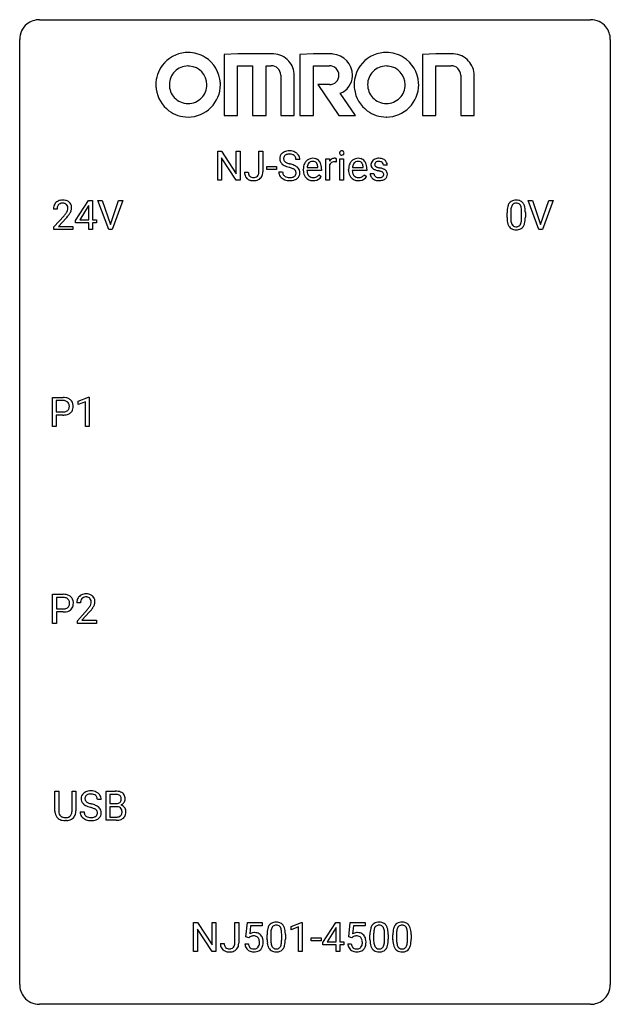
# Model space of a CAD drawing. Extents: x 2.8 to 26.6, y -2.8 to 36.9.
import ezdxf

# ---------------------------------------------------------------- set-up
doc = ezdxf.new("R2010")
doc.units = 0
doc.layers.add('DEFAULT_255_1_234', color=255, linetype='CONTINUOUS')
doc.layers.add('DEFAULT_255_2_778', color=255, linetype='CONTINUOUS')

msp = doc.modelspace()

# ---------------------------------------------------------------- linework, layer by layer
at = {"layer": 'DEFAULT_255_1_234'}
for p, q in [((10.763, 30.437), (10.763, 31.607)), ((10.763, 31.607), (10.918, 31.607)), ((10.918, 31.607), (11.508, 30.701)), ((11.508, 30.701), (11.508, 31.607)), ((11.508, 31.607), (11.662, 31.607)), ((11.662, 31.607), (11.662, 30.437)), ((12.426, 30.776), (12.426, 31.607)), ((12.426, 31.607), (12.581, 31.607)), ((12.581, 31.607), (12.581, 30.779)), ((11.507, 30.437), (10.918, 31.338)), ((10.918, 31.338), (10.918, 30.437)), ((12.737, 30.873), (12.737, 30.995)), ((12.737, 30.995), (13.129, 30.995)), ((13.129, 30.995), (13.129, 30.873)), ((14.073, 31.268), (13.918, 31.268)), ((14.801, 30.951), (14.801, 30.962)), ((15.121, 30.437), (15.121, 31.306)), ((15.121, 31.306), (15.266, 31.306)), ((15.266, 31.306), (15.268, 31.206)), ((15.27, 31.054), (15.27, 30.437)), ((15.541, 31.311), (15.541, 31.173)), ((15.691, 30.437), (15.691, 31.306)), ((15.691, 31.306), (15.839, 31.306)), ((15.839, 31.306), (15.839, 30.437)), ((16.628, 30.951), (16.628, 30.962)), ((17.595, 31.051), (17.445, 31.051)), ((11.843, 30.76), (11.997, 30.76)), ((13.129, 30.873), (12.737, 30.873)), ((13.226, 30.776), (13.381, 30.776)), ((14.212, 30.848), (14.212, 30.875)), ((14.949, 30.829), (14.36, 30.829)), ((14.365, 30.951), (14.801, 30.951)), ((14.847, 30.66), (14.938, 30.589)), ((14.949, 30.891), (14.949, 30.829)), ((16.039, 30.848), (16.039, 30.875)), ((16.776, 30.829), (16.188, 30.829)), ((16.192, 30.951), (16.628, 30.951)), ((16.674, 30.66), (16.765, 30.589)), ((16.776, 30.891), (16.776, 30.829)), ((16.912, 30.705), (17.061, 30.705)), ((10.918, 30.437), (10.763, 30.437)), ((11.662, 30.437), (11.507, 30.437)), ((15.27, 30.437), (15.121, 30.437)), ((15.839, 30.437), (15.691, 30.437)), ((5.03, 28.812), (5.554, 29.622)), ((5.545, 29.387), (5.199, 28.846)), ((5.563, 29.419), (5.545, 29.387)), ((5.554, 29.622), (5.712, 29.622)), ((5.563, 28.846), (5.563, 29.419)), ((5.712, 29.622), (5.712, 28.846)), ((6.367, 28.453), (5.934, 29.622)), ((5.934, 29.622), (6.102, 29.622)), ((6.102, 29.622), (6.434, 28.658)), ((6.434, 28.658), (6.768, 29.622)), ((6.937, 29.622), (6.503, 28.453)), ((6.768, 29.622), (6.937, 29.622)), ((23.714, 28.453), (23.281, 29.622)), ((23.281, 29.622), (23.449, 29.622)), ((23.449, 29.622), (23.782, 28.658)), ((23.782, 28.658), (24.116, 29.622)), ((24.285, 29.622), (23.851, 28.453)), ((24.116, 29.622), (24.285, 29.622)), ((4.287, 29.278), (4.139, 29.278)), ((4.161, 28.56), (4.566, 29.009)), ((22.428, 28.932), (22.428, 29.13)), ((22.576, 29.166), (22.576, 28.928)), ((23.017, 28.912), (23.017, 29.155)), ((23.166, 29.144), (23.166, 28.952)), ((4.654, 28.914), (4.34, 28.574)), ((5.03, 28.724), (5.03, 28.812)), ((5.563, 28.724), (5.03, 28.724)), ((5.199, 28.846), (5.563, 28.846)), ((5.563, 28.453), (5.563, 28.724)), ((5.712, 28.846), (5.874, 28.846)), ((5.874, 28.724), (5.712, 28.724)), ((5.712, 28.724), (5.712, 28.453)), ((5.874, 28.846), (5.874, 28.724)), ((4.161, 28.453), (4.161, 28.56)), ((4.927, 28.453), (4.161, 28.453)), ((4.34, 28.574), (4.927, 28.574)), ((4.927, 28.574), (4.927, 28.453)), ((5.712, 28.453), (5.563, 28.453)), ((6.503, 28.453), (6.367, 28.453)), ((23.851, 28.453), (23.714, 28.453)), ((4.095, 20.515), (4.095, 21.685)), ((4.095, 21.685), (4.526, 21.685)), ((4.249, 21.558), (4.249, 21.099)), ((4.535, 21.558), (4.249, 21.558)), ((5.134, 21.531), (5.559, 21.69)), ((5.134, 21.396), (5.134, 21.531)), ((5.433, 21.506), (5.134, 21.396)), ((5.433, 20.515), (5.433, 21.506)), ((5.559, 21.69), (5.583, 21.69)), ((5.583, 21.69), (5.583, 20.515)), ((4.249, 21.099), (4.526, 21.099)), ((4.525, 20.973), (4.249, 20.973)), ((4.249, 20.973), (4.249, 20.515)), ((4.249, 20.515), (4.095, 20.515)), ((5.583, 20.515), (5.433, 20.515)), ((4.104, 12.578), (4.104, 13.747)), ((4.104, 13.747), (4.535, 13.747)), ((4.258, 13.62), (4.258, 13.162)), ((4.544, 13.62), (4.258, 13.62)), ((4.258, 13.162), (4.535, 13.162)), ((5.229, 13.403), (5.08, 13.403)), ((5.103, 12.685), (5.508, 13.134)), ((4.534, 13.036), (4.258, 13.036)), ((4.258, 13.036), (4.258, 12.578)), ((5.595, 13.039), (5.282, 12.699)), ((4.258, 12.578), (4.104, 12.578)), ((5.103, 12.578), (5.103, 12.685)), ((5.869, 12.578), (5.103, 12.578)), ((5.282, 12.699), (5.869, 12.699)), ((5.869, 12.699), (5.869, 12.578)), ((4.199, 5.013), (4.199, 5.81)), ((4.199, 5.81), (4.352, 5.81)), ((4.352, 5.81), (4.352, 5.018)), ((4.891, 5.81), (5.046, 5.81)), ((4.891, 5.017), (4.891, 5.81)), ((5.046, 5.81), (5.046, 5.015)), ((6.265, 4.64), (6.265, 5.81)), ((6.265, 5.81), (6.648, 5.81)), ((6.419, 5.683), (6.419, 5.311)), ((6.648, 5.683), (6.419, 5.683)), ((6.065, 5.472), (5.91, 5.472)), ((6.419, 5.311), (6.652, 5.311)), ((6.676, 5.187), (6.419, 5.187)), ((6.419, 5.187), (6.419, 4.766)), ((6.677, 5.187), (6.676, 5.187)), ((5.218, 4.979), (5.373, 4.979)), ((6.419, 4.766), (6.674, 4.766)), ((4.662, 4.626), (4.621, 4.624)), ((6.671, 4.64), (6.265, 4.64)), ((9.792, -0.651), (9.792, 0.518)), ((9.792, 0.518), (9.947, 0.518)), ((9.947, 0.518), (10.537, -0.387)), ((10.537, -0.387), (10.537, 0.518)), ((10.537, 0.518), (10.69, 0.518)), ((10.69, 0.518), (10.69, -0.651)), ((11.454, -0.312), (11.454, 0.518)), ((11.454, 0.518), (11.609, 0.518)), ((11.609, 0.518), (11.609, -0.31)), ((11.901, -0.065), (11.961, 0.518)), ((11.961, 0.518), (12.56, 0.518)), ((12.56, 0.518), (12.56, 0.381)), ((13.72, 0.364), (14.146, 0.524)), ((14.146, 0.524), (14.169, 0.524)), ((14.169, 0.524), (14.169, -0.651)), ((15.003, -0.292), (15.527, 0.518)), ((15.527, 0.518), (15.685, 0.518)), ((15.685, 0.518), (15.685, -0.259)), ((16.05, -0.065), (16.109, 0.518)), ((16.109, 0.518), (16.708, 0.518)), ((16.708, 0.518), (16.708, 0.381)), ((10.535, -0.651), (9.947, 0.25)), ((9.947, 0.25), (9.947, -0.651)), ((12.087, 0.381), (12.052, 0.062)), ((12.56, 0.381), (12.087, 0.381)), ((12.752, -0.173), (12.752, 0.026)), ((12.901, 0.062), (12.901, -0.176)), ((13.342, -0.193), (13.342, 0.051)), ((13.49, 0.04), (13.49, -0.153)), ((13.72, 0.229), (13.72, 0.364)), ((14.019, 0.339), (13.72, 0.229)), ((14.019, -0.651), (14.019, 0.339)), ((15.518, 0.283), (15.172, -0.259)), ((15.536, 0.315), (15.518, 0.283)), ((15.536, -0.259), (15.536, 0.315)), ((16.235, 0.381), (16.2, 0.062)), ((16.708, 0.381), (16.235, 0.381)), ((16.9, -0.173), (16.9, 0.026)), ((17.049, 0.062), (17.049, -0.176)), ((17.49, -0.193), (17.49, 0.051)), ((17.639, 0.04), (17.639, -0.153)), ((17.824, -0.173), (17.824, 0.026)), ((17.973, 0.062), (17.973, -0.176)), ((18.414, -0.193), (18.414, 0.051)), ((18.562, 0.04), (18.562, -0.153)), ((10.871, -0.328), (11.025, -0.328)), ((11.86, -0.344), (12, -0.344)), ((12.02, -0.096), (11.901, -0.065)), ((12.06, -0.063), (12.02, -0.096)), ((14.537, -0.215), (14.537, -0.094)), ((14.537, -0.094), (14.929, -0.094)), ((14.929, -0.215), (14.537, -0.215)), ((14.929, -0.094), (14.929, -0.215)), ((15.003, -0.38), (15.003, -0.292)), ((15.536, -0.38), (15.003, -0.38)), ((15.172, -0.259), (15.536, -0.259)), ((15.536, -0.651), (15.536, -0.38)), ((15.685, -0.259), (15.847, -0.259)), ((15.847, -0.38), (15.685, -0.38)), ((15.685, -0.38), (15.685, -0.651)), ((15.847, -0.259), (15.847, -0.38)), ((16.008, -0.344), (16.149, -0.344)), ((16.169, -0.096), (16.05, -0.065)), ((16.208, -0.063), (16.169, -0.096)), ((9.947, -0.651), (9.792, -0.651)), ((10.69, -0.651), (10.535, -0.651)), ((14.169, -0.651), (14.019, -0.651)), ((15.685, -0.651), (15.536, -0.651))]:
    msp.add_line(p, q, dxfattribs=at)
for centre, radius, start, end in [((13.542, 31.309), 0.28, 132.4834, 181.0242), ((13.602, 31.253), 0.361, 129.2532, 133.4243), ((13.616, 31.231), 0.388, 101.9878, 128.8743), ((13.582, 31.317), 0.163, 127.7287, 176.7105), ((13.606, 31.287), 0.201, 114.0401, 127.9851), ((13.633, 31.222), 0.271, 99.0695, 113.7659), ((13.656, 31.058), 0.564, 89.5907, 102.3169), ((13.658, 31.078), 0.418, 89.6698, 99.231), ((13.663, 31.09), 0.532, 77.2361, 90.3248), ((13.661, 31.038), 0.457, 86.264, 90.0526), ((13.671, 31.159), 0.336, 73.7888, 86.6653), ((13.704, 31.269), 0.221, 48.5928, 74.1242), ((13.684, 31.187), 0.433, 63.8378, 77.0809), ((13.721, 31.29), 0.195, 14.9781, 48.2004), ((13.712, 31.239), 0.375, 45.9864, 64.1608), ((13.738, 31.269), 0.335, 32.2747, 45.6547), ((13.744, 31.27), 0.329, 359.6507, 32.613), ((15.776, 31.538), 0.0979, 161.4151, 180.5526), ((15.789, 31.537), 0.111, 179.9429, 185.0961), ((15.762, 31.533), 0.0834, 184.1069, 222.4604), ((15.764, 31.541), 0.085, 138.1827, 160.9307), ((15.753, 31.551), 0.0704, 104.6369, 138.004), ((15.749, 31.521), 0.0661, 222.5063, 237.9907), ((15.756, 31.534), 0.0802, 238.5431, 259.1288), ((15.764, 31.514), 0.109, 92.0601, 105.2189), ((15.765, 31.577), 0.125, 258.8431, 270.4154), ((15.766, 31.48), 0.143, 89.9756, 92.5012), ((15.767, 31.502), 0.12, 78.0235, 90.4478), ((15.766, 31.599), 0.147, 269.9695, 272.816), ((15.769, 31.562), 0.11, 272.3547, 285.8953), ((15.776, 31.544), 0.078, 55.0515, 78.3369), ((15.78, 31.526), 0.0718, 285.4397, 316.5324), ((15.781, 31.552), 0.0683, 42.0501, 54.4514), ((15.768, 31.54), 0.0866, 1.7497, 42.1496), ((15.773, 31.532), 0.0808, 316.7107, 341.6517), ((15.759, 31.536), 0.0956, 342.1071, 0.5529), ((15.742, 31.537), 0.112, 359.9853, 2.8365), ((13.543, 31.301), 0.28, 179.5062, 199.8695), ((13.536, 31.303), 0.274, 200.6782, 228.1764), ((13.584, 31.35), 0.342, 227.4065, 229.9881), ((13.663, 31.45), 0.469, 230.4982, 241.8087), ((13.65, 31.306), 0.232, 175.1779, 180.0582), ((13.566, 31.305), 0.147, 179.6142, 228.1246), ((13.816, 31.731), 0.788, 241.6337, 249.0065), ((13.61, 31.346), 0.207, 226.578, 230.88), ((13.657, 31.409), 0.285, 231.4635, 241.9261), ((13.777, 31.629), 0.536, 241.7179, 248.326), ((13.984, 32.163), 1.252, 248.9199, 254.144), ((13.915, 31.972), 0.906, 248.2008, 252.4528), ((14.035, 32.344), 1.297, 252.3391, 254.3469), ((13.197, 29.417), 1.604, 71.7183, 73.9259), ((13.281, 29.647), 1.504, 71.0197, 74.4087), ((13.451, 30.136), 0.986, 66.1847, 71.0864), ((13.606, 30.486), 0.603, 59.3536, 66.2692), ((13.65, 31.271), 0.268, 359.4693, 14.9832), ((13.695, 30.637), 0.428, 49.1021, 59.3294), ((13.777, 30.73), 0.304, 32.792, 49.2506), ((14.791, 30.878), 0.579, 167.4007, 180.3177), ((14.686, 30.9), 0.472, 154.1836, 167.2508), ((14.623, 30.934), 0.4, 134.315, 154.5315), ((14.601, 30.953), 0.372, 122.8617, 133.9708), ((14.862, 30.891), 0.501, 169.8376, 173.0566), ((14.746, 30.914), 0.382, 158.5846, 170.1721), ((14.632, 30.96), 0.259, 137.511, 158.8516), ((14.591, 30.975), 0.347, 89.8249, 123.4199), ((14.594, 30.994), 0.208, 118.0551, 137.454), ((14.589, 30.998), 0.202, 89.2019, 117.2852), ((14.596, 30.91), 0.412, 74.7876, 90.5483), ((14.592, 30.946), 0.254, 83.728, 90.0965), ((14.604, 31.02), 0.18, 41.1646, 85.0014), ((14.625, 31.019), 0.3, 39.8178, 74.7634), ((14.584, 31.002), 0.207, 29.017, 41.1488), ((14.53, 30.974), 0.268, 12.6958, 28.6404), ((14.393, 30.942), 0.408, 2.9092, 12.8847), ((14.574, 30.979), 0.365, 16.8991, 39.483), ((14.384, 30.918), 0.564, 4.9636, 17.2026), ((14.143, 30.893), 0.807, 359.8835, 5.2834), ((15.493, 31.069), 0.263, 127.8166, 148.6302), ((15.513, 30.952), 0.264, 155.6587, 157.2539), ((15.444, 30.99), 0.186, 107.1346, 157.6458), ((15.468, 31.095), 0.227, 91.333, 126.7876), ((15.465, 30.916), 0.263, 89.276, 106.6214), ((15.475, 31.023), 0.299, 89.9866, 92.4688), ((15.468, 30.67), 0.508, 86.8039, 90.0431), ((15.476, 31.051), 0.272, 85.359, 90.1623), ((15.474, 30.767), 0.411, 80.6754, 86.8933), ((15.484, 31.151), 0.171, 78.4019, 85.4595), ((15.499, 31.22), 0.1, 67.7858, 78.5728), ((15.51, 31.248), 0.0703, 63.4836, 67.3063), ((16.618, 30.878), 0.579, 167.4007, 180.3177), ((16.513, 30.9), 0.472, 154.1836, 167.2508), ((16.45, 30.934), 0.4, 134.315, 154.5315), ((16.428, 30.953), 0.372, 122.8617, 133.9708), ((16.69, 30.891), 0.501, 169.8376, 173.0566), ((16.573, 30.914), 0.382, 158.5846, 170.1721), ((16.459, 30.96), 0.259, 137.511, 158.8516), ((16.418, 30.975), 0.347, 89.8249, 123.4199), ((16.421, 30.994), 0.208, 118.0551, 137.454), ((16.416, 30.998), 0.202, 89.2019, 117.2852), ((16.423, 30.91), 0.412, 74.7876, 90.5483), ((16.419, 30.946), 0.254, 83.728, 90.0965), ((16.432, 31.02), 0.18, 41.1646, 85.0014), ((16.452, 31.019), 0.3, 39.8178, 74.7634), ((16.411, 31.002), 0.207, 29.017, 41.1488), ((16.357, 30.974), 0.268, 12.6958, 28.6404), ((16.22, 30.942), 0.408, 2.9092, 12.8847), ((16.401, 30.979), 0.365, 16.8991, 39.483), ((16.212, 30.918), 0.564, 4.9636, 17.2026), ((15.97, 30.893), 0.807, 359.8835, 5.2834), ((17.162, 31.069), 0.22, 132.0054, 180.3943), ((17.178, 31.067), 0.236, 179.8809, 187.434), ((17.125, 31.059), 0.182, 186.913, 213.9619), ((17.127, 31.062), 0.186, 214.3062, 220.5065), ((17.228, 31.009), 0.31, 129.232, 133.5302), ((17.233, 30.999), 0.32, 100.441, 128.9081), ((17.203, 31.075), 0.113, 151.3635, 180.0701), ((17.234, 31.072), 0.144, 179.217, 179.9954), ((17.198, 31.071), 0.107, 179.304, 198.4225), ((17.179, 31.066), 0.0877, 199.2896, 238.6035), ((17.208, 31.07), 0.119, 126.9083, 150.3166), ((17.239, 31.161), 0.2, 237.9846, 246.8745), ((17.225, 31.049), 0.145, 113.7226, 127.4763), ((17.325, 31.357), 0.414, 246.6235, 251.8169), ((17.244, 31.003), 0.196, 98.9683, 113.457), ((17.261, 30.871), 0.452, 89.6985, 100.9027), ((17.428, 31.667), 0.74, 251.7134, 255.0778), ((17.261, 30.899), 0.301, 89.6766, 99.1265), ((17.266, 30.855), 0.468, 77.6965, 90.4077), ((17.264, 30.952), 0.248, 81.4465, 90.171), ((17.276, 31.017), 0.183, 49.7981, 82.1218), ((17.3, 30.997), 0.321, 50.7277, 78.0399), ((17.275, 31.016), 0.183, 43.8048, 49.6272), ((17.316, 31.051), 0.13, 359.805, 45.1545), ((17.344, 31.049), 0.253, 25.7545, 51.0957), ((17.344, 31.054), 0.251, 359.2469, 24.7394), ((12.278, 30.757), 0.435, 179.6087, 191.9935), ((12.137, 30.724), 0.291, 191.3396, 227.2281), ((12.291, 30.758), 0.294, 179.5654, 192.0704), ((12.194, 30.736), 0.195, 191.7656, 215.6462), ((12.176, 30.725), 0.174, 216.1938, 224.3931), ((12.177, 30.728), 0.176, 224.8614, 254.3627), ((12.228, 30.742), 0.193, 286.4416, 315.8044), ((12.222, 30.746), 0.2, 316.0213, 345.4794), ((12.125, 30.773), 0.3, 345.073, 358.3251), ((12.038, 30.779), 0.388, 357.8768, 359.584), ((12.268, 30.74), 0.308, 313.3793, 346.6225), ((12.132, 30.775), 0.449, 346.3129, 0.4899), ((13.534, 30.772), 0.309, 179.2419, 215.2648), ((13.562, 30.792), 0.342, 215.3403, 233.0843), ((13.611, 30.773), 0.23, 179.3355, 199.1046), ((13.578, 30.765), 0.196, 199.8829, 232.7063), ((13.625, 30.824), 0.272, 232.3738, 255.5137), ((13.659, 30.949), 0.401, 255.2446, 267.5321), ((13.377, 29.955), 1.037, 68.0063, 71.8053), ((13.696, 30.854), 0.305, 278.0231, 290.6255), ((13.549, 30.378), 0.58, 62.2515, 68.1221), ((13.731, 30.762), 0.206, 290.662, 307.0371), ((13.688, 30.639), 0.285, 52.7386, 62.4979), ((13.761, 30.725), 0.159, 306.3944, 355.3031), ((13.77, 30.747), 0.149, 16.4723, 52.6262), ((13.724, 30.735), 0.196, 359.4179, 16.1972), ((13.71, 30.733), 0.21, 354.366, 0.0699), ((13.8, 30.729), 0.276, 307.5917, 336.4316), ((13.809, 30.753), 0.264, 31.1181, 32.4005), ((13.8, 30.749), 0.274, 8.1117, 30.7959), ((13.782, 30.731), 0.293, 337.4731, 0.7537), ((13.719, 30.735), 0.356, 359.8389, 8.4707), ((14.779, 30.844), 0.567, 179.6531, 191.4989), ((14.606, 30.805), 0.39, 190.9375, 223.3654), ((14.746, 30.836), 0.386, 180.9846, 194.9401), ((14.641, 30.807), 0.277, 194.8031, 222.0413), ((14.611, 30.777), 0.234, 221.5417, 268.8614), ((14.638, 30.773), 0.229, 280.2255, 298.6339), ((14.639, 30.776), 0.352, 276.9728, 328.0035), ((14.649, 30.748), 0.202, 299.043, 300.4643), ((14.581, 30.862), 0.334, 300.6577, 322.0379), ((14.546, 30.892), 0.38, 321.675, 322.3047), ((16.606, 30.844), 0.567, 179.6531, 191.4989), ((16.434, 30.805), 0.39, 190.9375, 223.3654), ((16.574, 30.836), 0.386, 180.9846, 194.9401), ((16.469, 30.807), 0.277, 194.8031, 222.0413), ((16.438, 30.777), 0.234, 221.5417, 268.8614), ((16.465, 30.773), 0.229, 280.2255, 298.6339), ((16.467, 30.776), 0.352, 276.9728, 328.0035), ((16.477, 30.748), 0.202, 299.043, 300.4643), ((16.409, 30.862), 0.334, 300.6577, 322.0379), ((16.373, 30.892), 0.38, 321.675, 322.3047), ((17.161, 30.705), 0.249, 179.9706, 215.1573), ((17.19, 30.72), 0.282, 214.4012, 228.676), ((17.161, 31.093), 0.232, 220.8667, 234.5494), ((17.224, 31.179), 0.338, 234.4047, 243.2862), ((17.231, 30.712), 0.17, 182.4299, 203.033), ((17.287, 31.304), 0.479, 243.3097, 249.9709), ((17.213, 30.706), 0.151, 203.7988, 232.5485), ((17.24, 30.741), 0.196, 232.3783, 256.3935), ((17.387, 31.577), 0.769, 249.9011, 254.7553), ((17.491, 31.953), 1.159, 254.6902, 258.0466), ((17.548, 32.113), 1.203, 255.0367, 257.4706), ((17.046, 29.855), 0.985, 75.681, 78.0062), ((17.037, 29.812), 1.155, 73.6838, 77.5017), ((17.13, 30.179), 0.651, 71.3164, 75.8006), ((17.288, 30.77), 0.226, 278.6729, 292.8233), ((17.22, 30.443), 0.371, 64.8282, 71.42), ((17.146, 30.182), 0.769, 68.7044, 73.725), ((17.308, 30.72), 0.172, 293.1452, 303.6656), ((17.297, 30.605), 0.192, 54.3827, 65.0623), ((17.334, 30.682), 0.126, 303.1248, 321.7428), ((17.347, 30.675), 0.106, 19.3541, 54.6485), ((17.236, 30.415), 0.519, 63.5906, 68.6627), ((17.353, 30.666), 0.101, 322.4749, 1.1291), ((17.327, 30.669), 0.128, 359.3335, 18.5871), ((17.313, 30.568), 0.347, 54.7106, 63.7014), ((17.376, 30.656), 0.24, 41.0622, 54.8487), ((17.376, 30.676), 0.228, 307.7358, 334.7849), ((17.41, 30.687), 0.194, 34.4951, 40.7106), ((17.414, 30.692), 0.187, 9.3763, 34.0834), ((17.369, 30.675), 0.234, 335.8655, 0.8022), ((17.349, 30.679), 0.254, 359.7695, 9.7663), ((12.141, 30.73), 0.298, 227.496, 239.1188), ((12.17, 30.784), 0.36, 239.6256, 259.2387), ((12.207, 30.969), 0.548, 258.999, 270.3956), ((12.204, 30.817), 0.27, 253.9472, 267.395), ((12.211, 30.91), 0.363, 266.9456, 270.0338), ((12.213, 30.794), 0.246, 269.4595, 286.1823), ((12.214, 30.914), 0.493, 269.6424, 281.6796), ((12.248, 30.765), 0.34, 281.1588, 312.9131), ((13.617, 30.867), 0.436, 233.167, 246.4951), ((13.659, 30.955), 0.533, 246.1383, 248.0543), ((13.664, 30.974), 0.553, 248.2708, 270.4056), ((13.668, 31.072), 0.525, 267.1558, 270.0287), ((13.671, 31.027), 0.48, 269.7, 278.166), ((13.669, 31.177), 0.756, 269.9708, 272.8178), ((13.681, 30.997), 0.576, 272.4383, 284.6465), ((13.731, 30.815), 0.387, 284.3734, 307.1424), ((13.754, 30.78), 0.345, 307.6552, 308.453), ((14.585, 30.785), 0.361, 223.3001, 251.8562), ((14.606, 30.859), 0.438, 252.3266, 270.581), ((14.618, 30.845), 0.302, 267.7324, 270.0097), ((14.612, 30.924), 0.502, 269.8361, 278.0582), ((14.62, 30.865), 0.322, 269.6925, 280.4118), ((16.413, 30.785), 0.361, 223.3001, 251.8562), ((16.433, 30.859), 0.438, 252.3266, 270.581), ((16.445, 30.845), 0.302, 267.7324, 270.0097), ((16.439, 30.924), 0.502, 269.8361, 278.0582), ((16.447, 30.865), 0.322, 269.6925, 280.4118), ((17.216, 30.753), 0.324, 228.9685, 245.7045), ((17.244, 30.811), 0.388, 245.4963, 259.0227), ((17.265, 30.923), 0.502, 259.0724, 270.2898), ((17.263, 30.83), 0.288, 256.1045, 268.4627), ((17.268, 30.91), 0.368, 268.0716, 270.0138), ((17.27, 30.883), 0.34, 269.7031, 278.8342), ((17.268, 31.031), 0.61, 269.9919, 271.4772), ((17.274, 30.907), 0.485, 271.1026, 283.2201), ((17.311, 30.76), 0.334, 282.9363, 306.5646), ((17.336, 30.721), 0.288, 307.0242, 308.5578), ((4.546, 29.282), 0.407, 163.2879, 180.5582), ((4.465, 29.304), 0.324, 133.4541, 162.947), ((4.483, 29.285), 0.35, 100.7869, 133.4384), ((4.498, 29.31), 0.208, 136.1757, 166.3675), ((4.486, 29.319), 0.192, 129.7279, 135.7542), ((4.494, 29.307), 0.207, 102.1739, 129.2062), ((4.518, 29.13), 0.508, 89.6605, 101.3704), ((4.519, 29.204), 0.313, 89.5461, 102.5419), ((4.525, 29.136), 0.502, 78.2171, 90.413), ((4.522, 29.257), 0.259, 82.1602, 90.1506), ((4.535, 29.331), 0.184, 43.4415, 83.1661), ((4.56, 29.298), 0.336, 55.9268, 78.4889), ((4.527, 29.323), 0.195, 16.1715, 43.5284), ((4.477, 29.31), 0.248, 359.4866, 15.934), ((4.58, 29.332), 0.297, 47.9292, 55.4054), ((4.59, 29.343), 0.283, 4.3348, 48.0561), ((23.171, 29.186), 0.74, 164.3059, 173.9002), ((22.879, 29.27), 0.437, 148.7922, 164.5684), ((22.784, 29.323), 0.328, 144.5884, 148.1176), ((22.75, 29.347), 0.286, 101.6441, 144.5142), ((22.882, 29.282), 0.292, 149.4209, 163.6286), ((22.775, 29.346), 0.168, 105.7981, 149.7388), ((22.792, 29.178), 0.46, 89.5284, 102.582), ((22.794, 29.279), 0.237, 89.3807, 105.6763), ((22.8, 29.174), 0.464, 77.0438, 90.5081), ((22.797, 29.253), 0.263, 81.106, 90.2185), ((22.815, 29.341), 0.173, 30.7408, 82.4657), ((22.841, 29.338), 0.295, 48.2779, 77.4995), ((22.763, 29.307), 0.236, 24.2871, 31.3936), ((22.645, 29.257), 0.363, 12.0806, 23.8174), ((22.848, 29.351), 0.281, 36.3142, 47.6306), ((22.761, 29.293), 0.386, 18.2932, 35.6769), ((22.507, 29.205), 0.654, 8.0247, 18.5605), ((4.599, 29.283), 0.312, 165.9093, 178.8684), ((4.686, 29.278), 0.398, 178.4382, 180.0084), ((3.217, 30.202), 1.801, 318.5132, 320.7828), ((3.746, 29.772), 1.119, 320.7373, 323.9737), ((4.138, 29.488), 0.635, 323.8962, 328.6421), ((4.342, 29.362), 0.395, 328.8299, 331.7899), ((4.442, 29.31), 0.282, 331.4255, 352.9365), ((3.853, 29.691), 1.115, 319.6473, 327.0958), ((4.456, 29.307), 0.269, 353.2249, 0.0169), ((4.252, 29.436), 0.641, 326.9135, 338.3505), ((4.523, 29.331), 0.35, 337.8914, 358.9968), ((4.48, 29.326), 0.393, 359.9252, 5.5968), ((23.622, 29.135), 1.195, 173.7676, 180.2316), ((23.724, 29.156), 1.148, 177.8632, 179.5044), ((23.421, 29.171), 0.844, 172.0259, 178.0703), ((23.091, 29.218), 0.511, 163.3763, 172.1411), ((22.37, 29.196), 0.646, 4.8362, 12.2905), ((21.949, 29.158), 1.068, 359.809, 4.9408), ((22.09, 29.144), 1.075, 1.1274, 8.1718), ((21.767, 29.131), 1.399, 0.5424, 1.3863), ((3.47, 30.008), 1.611, 317.2587, 319.9046), ((23.78, 28.949), 1.353, 180.7449, 181.151), ((23.5, 28.939), 1.072, 180.8976, 188.0056), ((23.104, 28.882), 0.673, 187.8816, 198.2347), ((22.856, 28.798), 0.41, 197.9694, 215.2624), ((23.617, 28.925), 1.04, 179.7996, 185.246), ((23.212, 28.886), 0.634, 185.1412, 193.008), ((22.948, 28.824), 0.363, 192.7898, 205.2508), ((22.843, 28.777), 0.248, 205.8005, 211.2538), ((22.791, 28.742), 0.185, 210.379, 238.4008), ((22.789, 28.747), 0.188, 239.6521, 265.9794), ((22.814, 28.731), 0.171, 287.7958, 329.0809), ((22.718, 28.791), 0.284, 328.6635, 343.3325), ((22.501, 28.859), 0.512, 343.0499, 351.9393), ((22.154, 28.91), 0.862, 351.8069, 357.7959), ((21.831, 28.927), 1.186, 357.5872, 359.2678), ((22.803, 28.755), 0.334, 324.9352, 328.616), ((22.704, 28.81), 0.447, 329.2804, 344.7473), ((22.405, 28.895), 0.758, 344.4935, 353.9765), ((21.941, 28.947), 1.225, 353.8442, 0.2288), ((22.754, 28.729), 0.287, 215.8618, 257.2789), ((22.794, 28.884), 0.447, 256.6229, 270.5104), ((22.798, 28.814), 0.256, 265.1315, 270.0603), ((22.8, 28.782), 0.224, 269.3315, 287.2178), ((22.801, 28.896), 0.459, 269.5977, 281.6734), ((22.841, 28.729), 0.288, 280.5801, 324.9173), ((4.531, 21.079), 0.606, 78.8378, 90.3984), ((4.526, 21.134), 0.424, 87.8575, 88.8), ((4.532, 21.222), 0.336, 75.2762, 88.2915), ((4.562, 21.328), 0.226, 46.8629, 75.6677), ((4.572, 21.281), 0.4, 58.9633, 79.0811), ((4.576, 21.345), 0.203, 15.7442, 46.6203), ((4.602, 21.337), 0.336, 48.0198, 58.4472), ((4.611, 21.346), 0.324, 3.3375, 48.1767), ((4.529, 21.522), 0.423, 269.6593, 279.4154), ((4.555, 21.373), 0.271, 279.205, 294.9901), ((4.584, 21.308), 0.2, 295.2888, 311.2911), ((4.606, 21.33), 0.347, 286.6925, 310.2288), ((4.591, 21.298), 0.188, 311.7855, 347.2861), ((4.514, 21.328), 0.268, 359.4672, 15.5934), ((4.492, 21.323), 0.289, 346.6893, 0.1059), ((4.417, 21.326), 0.365, 359.6351, 0.0053), ((4.636, 21.288), 0.295, 310.8832, 346.5426), ((4.501, 21.324), 0.435, 346.1878, 0.506), ((4.488, 21.328), 0.448, 359.9478, 4.6829), ((4.526, 21.73), 0.757, 269.897, 275.0189), ((4.549, 21.509), 0.535, 274.685, 287.0245), ((4.539, 13.141), 0.606, 78.8378, 90.3984), ((4.535, 13.197), 0.424, 87.8575, 88.8), ((4.541, 13.285), 0.336, 75.2762, 88.2915), ((4.57, 13.391), 0.226, 46.8629, 75.6677), ((4.581, 13.343), 0.4, 58.9633, 79.0811), ((4.585, 13.408), 0.203, 15.7442, 46.6203), ((4.611, 13.399), 0.336, 48.0198, 58.4472), ((4.62, 13.408), 0.324, 3.3375, 48.1767), ((5.487, 13.407), 0.407, 163.2879, 180.5582), ((5.407, 13.429), 0.324, 133.4541, 162.947), ((5.425, 13.41), 0.35, 100.7869, 133.4384), ((5.44, 13.435), 0.208, 136.1757, 166.3675), ((5.428, 13.444), 0.192, 129.7279, 135.7542), ((5.436, 13.432), 0.207, 102.1739, 129.2062), ((5.46, 13.255), 0.508, 89.6605, 101.3704), ((5.46, 13.329), 0.313, 89.5461, 102.5419), ((5.466, 13.261), 0.502, 78.2171, 90.413), ((5.463, 13.382), 0.259, 82.1602, 90.1506), ((5.477, 13.456), 0.184, 43.4415, 83.1661), ((5.502, 13.423), 0.336, 55.9268, 78.4889), ((5.469, 13.448), 0.195, 16.1715, 43.5284), ((5.418, 13.435), 0.248, 359.4866, 15.934), ((5.522, 13.457), 0.297, 47.9292, 55.4054), ((5.532, 13.468), 0.283, 4.3348, 48.0561), ((4.538, 13.584), 0.423, 269.6593, 279.4154), ((4.563, 13.435), 0.271, 279.205, 294.9901), ((4.592, 13.371), 0.2, 295.2888, 311.2911), ((4.614, 13.392), 0.347, 286.6925, 310.2288), ((4.6, 13.36), 0.188, 311.7855, 347.2861), ((4.523, 13.391), 0.268, 359.4672, 15.5934), ((4.501, 13.385), 0.289, 346.6893, 0.1059), ((4.426, 13.388), 0.365, 359.6351, 0.0053), ((4.645, 13.351), 0.295, 310.8832, 346.5426), ((4.509, 13.386), 0.435, 346.1878, 0.506), ((4.497, 13.39), 0.448, 359.9478, 4.6829), ((5.541, 13.408), 0.312, 165.9093, 178.8684), ((5.627, 13.403), 0.398, 178.4382, 180.0084), ((4.159, 14.327), 1.801, 318.5132, 320.7828), ((4.687, 13.897), 1.119, 320.7373, 323.9737), ((5.079, 13.613), 0.635, 323.8962, 328.6421), ((5.284, 13.487), 0.395, 328.8299, 331.7899), ((5.384, 13.435), 0.282, 331.4255, 352.9365), ((4.795, 13.816), 1.115, 319.6473, 327.0958), ((5.397, 13.432), 0.269, 353.2249, 0.0169), ((5.194, 13.561), 0.641, 326.9135, 338.3505), ((5.465, 13.456), 0.35, 337.8914, 358.9968), ((5.422, 13.451), 0.393, 359.9252, 5.5968), ((4.535, 13.792), 0.757, 269.897, 275.0189), ((4.557, 13.571), 0.535, 274.685, 287.0245), ((4.412, 14.133), 1.611, 317.2587, 319.9046), ((5.534, 5.512), 0.28, 132.4834, 181.0242), ((5.594, 5.456), 0.361, 129.2532, 133.4243), ((5.608, 5.434), 0.388, 101.9878, 128.8743), ((5.574, 5.52), 0.163, 127.7287, 176.7105), ((5.598, 5.49), 0.201, 114.0401, 127.9851), ((5.626, 5.426), 0.271, 99.0695, 113.7659), ((5.648, 5.262), 0.564, 89.5907, 102.3169), ((5.65, 5.281), 0.418, 89.6698, 99.231), ((5.655, 5.294), 0.532, 77.2361, 90.3248), ((5.653, 5.242), 0.457, 86.264, 90.0526), ((5.663, 5.362), 0.336, 73.7888, 86.6653), ((5.696, 5.472), 0.221, 48.5928, 74.1242), ((5.676, 5.39), 0.433, 63.8378, 77.0809), ((5.713, 5.493), 0.195, 14.9781, 48.2004), ((5.704, 5.442), 0.375, 45.9864, 64.1608), ((5.73, 5.472), 0.335, 32.2747, 45.6547), ((5.737, 5.474), 0.329, 359.6507, 32.613), ((6.651, 5.073), 0.737, 82.1257, 90.2933), ((6.648, 5.329), 0.354, 89.8708, 90.0431), ((6.65, 5.206), 0.477, 82.6985, 90.1729), ((6.674, 5.387), 0.294, 71.6863, 82.8456), ((6.69, 5.345), 0.462, 69.9044, 82.2857), ((6.712, 5.498), 0.177, 52.8286, 71.985), ((6.739, 5.537), 0.13, 31.8853, 52.1413), ((6.747, 5.499), 0.298, 51.1839, 70.0182), ((6.71, 5.521), 0.162, 10.9182, 31.323), ((6.773, 5.536), 0.253, 12.1017, 50.4215), ((6.634, 5.501), 0.396, 359.5251, 12.8212), ((5.535, 5.505), 0.28, 179.5062, 199.8695), ((5.528, 5.506), 0.274, 200.6782, 228.1764), ((5.577, 5.554), 0.342, 227.4065, 229.9881), ((5.655, 5.654), 0.469, 230.4982, 241.8087), ((5.642, 5.51), 0.232, 175.1779, 180.0582), ((5.558, 5.508), 0.147, 179.6142, 228.1246), ((5.808, 5.934), 0.788, 241.6337, 249.0065), ((5.602, 5.549), 0.207, 226.578, 230.88), ((5.649, 5.612), 0.285, 231.4635, 241.9261), ((5.769, 5.832), 0.536, 241.7179, 248.326), ((5.976, 6.366), 1.252, 248.9199, 254.144), ((5.907, 6.175), 0.906, 248.2008, 252.4528), ((6.028, 6.548), 1.297, 252.3391, 254.3469), ((5.19, 3.62), 1.604, 71.7183, 73.9259), ((5.274, 3.85), 1.504, 71.0197, 74.4087), ((5.443, 4.339), 0.986, 66.1847, 71.0864), ((5.599, 4.689), 0.603, 59.3536, 66.2692), ((5.642, 5.474), 0.268, 359.4693, 14.9832), ((5.687, 4.84), 0.428, 49.1021, 59.3294), ((5.769, 4.933), 0.304, 32.792, 49.2506), ((6.655, 5.64), 0.329, 269.6065, 281.4534), ((6.681, 4.826), 0.361, 76.5636, 90.6981), ((6.677, 5.534), 0.221, 281.2041, 302.5148), ((6.733, 5.012), 0.169, 17.6685, 78.9941), ((6.691, 5.51), 0.193, 303.0217, 309.837), ((6.709, 5.489), 0.165, 309.5228, 356.951), ((6.714, 5.587), 0.36, 293.1999, 299.1396), ((6.782, 4.978), 0.287, 54.0012, 74.9168), ((6.615, 5.501), 0.26, 359.5559, 11.2096), ((6.643, 5.499), 0.232, 355.4701, 0.0493), ((6.75, 5.527), 0.29, 298.6825, 323.2757), ((6.793, 4.998), 0.264, 36.3581, 53.5292), ((6.792, 5.495), 0.238, 323.4908, 0.8817), ((4.7, 5.015), 0.5, 180.2666, 190.1525), ((4.548, 4.983), 0.345, 189.2525, 227.5916), ((4.722, 5.015), 0.37, 179.5665, 191.9953), ((4.599, 4.988), 0.244, 191.6974, 215.1404), ((4.576, 4.974), 0.217, 215.695, 224.8514), ((4.581, 4.981), 0.226, 225.2847, 255.0112), ((4.613, 5.093), 0.342, 254.5945, 267.913), ((4.652, 5.007), 0.254, 280.9344, 300.9744), ((4.673, 4.968), 0.209, 301.498, 315.1467), ((4.659, 4.98), 0.228, 315.5953, 345.6679), ((4.547, 5.011), 0.344, 345.2525, 358.6304), ((4.445, 5.017), 0.446, 358.1736, 0.0125), ((4.694, 4.99), 0.349, 315.3346, 342.7641), ((4.611, 5.013), 0.435, 343.0898, 0.2614), ((5.527, 4.975), 0.309, 179.2419, 215.2648), ((5.554, 4.995), 0.342, 215.3403, 233.0843), ((5.603, 4.977), 0.23, 179.3355, 199.1046), ((5.57, 4.968), 0.196, 199.8829, 232.7063), ((5.617, 5.027), 0.272, 232.3738, 255.5137), ((5.651, 5.152), 0.401, 255.2446, 267.5321), ((5.369, 4.159), 1.037, 68.0063, 71.8053), ((5.689, 5.058), 0.305, 278.0231, 290.6255), ((5.541, 4.581), 0.58, 62.2515, 68.1221), ((5.723, 4.965), 0.206, 290.662, 307.0371), ((5.68, 4.842), 0.285, 52.7386, 62.4979), ((5.753, 4.928), 0.159, 306.3944, 355.3031), ((5.762, 4.95), 0.149, 16.4723, 52.6262), ((5.716, 4.938), 0.196, 359.4179, 16.1972), ((5.702, 4.936), 0.21, 354.366, 0.0699), ((5.792, 4.932), 0.276, 307.5917, 336.4316), ((5.801, 4.956), 0.264, 31.1181, 32.4005), ((5.793, 4.952), 0.274, 8.1117, 30.7959), ((5.774, 4.934), 0.293, 337.4731, 0.7537), ((5.712, 4.939), 0.356, 359.8389, 8.4707), ((6.676, 5.103), 0.336, 269.6056, 281.374), ((6.699, 4.993), 0.225, 281.1056, 302.5132), ((6.714, 4.967), 0.194, 303.0369, 311.8811), ((6.721, 4.959), 0.183, 311.9916, 351.7143), ((6.629, 4.981), 0.277, 359.0456, 17.2296), ((6.64, 4.975), 0.267, 350.734, 0.2222), ((6.769, 4.947), 0.288, 311.1786, 344.6887), ((6.781, 4.989), 0.28, 4.819, 36.309), ((6.67, 4.974), 0.391, 344.7479, 0.5373), ((6.703, 4.978), 0.358, 359.937, 5.5204), ((4.561, 4.999), 0.366, 227.7441, 230.1551), ((4.574, 5.019), 0.39, 230.6088, 257.9964), ((4.617, 5.202), 0.577, 257.6317, 270.4238), ((4.621, 5.201), 0.451, 267.469, 270.0223), ((4.624, 5.142), 0.392, 269.585, 281.1844), ((4.626, 5.167), 0.543, 273.85, 285.1798), ((4.671, 5.013), 0.382, 284.6607, 315.2182), ((5.609, 5.07), 0.436, 233.167, 246.4951), ((5.651, 5.158), 0.533, 246.1383, 248.0543), ((5.657, 5.177), 0.553, 248.2708, 270.4056), ((5.66, 5.275), 0.525, 267.1558, 270.0287), ((5.663, 5.231), 0.48, 269.7, 278.166), ((5.661, 5.381), 0.756, 269.9708, 272.8178), ((5.673, 5.201), 0.576, 272.4383, 284.6465), ((5.723, 5.019), 0.387, 284.3734, 307.1424), ((5.746, 4.983), 0.345, 307.6552, 308.453), ((6.672, 5.337), 0.696, 269.9237, 274.4456), ((6.689, 5.148), 0.507, 274.1042, 286.4072), ((6.74, 4.984), 0.335, 286.0418, 310.8441), ((13.109, 0.219), 0.328, 144.5884, 148.1176), ((13.074, 0.243), 0.286, 101.6441, 144.5142), ((13.1, 0.241), 0.168, 105.7981, 149.7388), ((13.117, 0.074), 0.46, 89.5284, 102.582), ((13.118, 0.175), 0.237, 89.3807, 105.6763), ((13.125, 0.07), 0.464, 77.0438, 90.5081), ((13.122, 0.149), 0.263, 81.106, 90.2185), ((13.14, 0.237), 0.173, 30.7408, 82.4657), ((13.165, 0.234), 0.295, 48.2779, 77.4995), ((13.172, 0.247), 0.281, 36.3142, 47.6306), ((13.085, 0.188), 0.386, 18.2932, 35.6769), ((17.257, 0.219), 0.328, 144.5884, 148.1176), ((17.223, 0.243), 0.286, 101.6441, 144.5142), ((17.248, 0.241), 0.168, 105.7981, 149.7388), ((17.265, 0.074), 0.46, 89.5284, 102.582), ((17.267, 0.175), 0.237, 89.3807, 105.6763), ((17.273, 0.07), 0.464, 77.0438, 90.5081), ((17.27, 0.149), 0.263, 81.106, 90.2185), ((17.288, 0.237), 0.173, 30.7408, 82.4657), ((17.313, 0.234), 0.295, 48.2779, 77.4995), ((17.321, 0.247), 0.281, 36.3142, 47.6306), ((17.234, 0.188), 0.386, 18.2932, 35.6769), ((18.181, 0.219), 0.328, 144.5884, 148.1176), ((18.146, 0.243), 0.286, 101.6441, 144.5142), ((18.172, 0.241), 0.168, 105.7981, 149.7388), ((18.189, 0.074), 0.46, 89.5284, 102.582), ((18.19, 0.175), 0.237, 89.3807, 105.6763), ((18.197, 0.07), 0.464, 77.0438, 90.5081), ((18.194, 0.149), 0.263, 81.106, 90.2185), ((18.212, 0.237), 0.173, 30.7408, 82.4657), ((18.237, 0.234), 0.295, 48.2779, 77.4995), ((18.244, 0.247), 0.281, 36.3142, 47.6306), ((18.157, 0.188), 0.386, 18.2932, 35.6769), ((12.237, -0.256), 0.368, 93.7182, 120.2539), ((12.247, -0.337), 0.449, 89.966, 94.2496), ((12.251, -0.278), 0.39, 73.8043, 90.5586), ((12.274, -0.192), 0.302, 41.3071, 73.543), ((12.233, -0.228), 0.356, 13.5076, 41.2174), ((13.947, 0.031), 1.195, 173.7676, 180.2316), ((13.495, 0.082), 0.74, 164.3059, 173.9002), ((13.204, 0.166), 0.437, 148.7922, 164.5684), ((13.745, 0.066), 0.844, 172.0259, 178.0703), ((14.048, 0.052), 1.148, 177.8632, 179.5044), ((13.415, 0.114), 0.511, 163.3763, 172.1411), ((13.206, 0.177), 0.292, 149.4209, 163.6286), ((13.087, 0.203), 0.236, 24.2871, 31.3936), ((12.97, 0.153), 0.363, 12.0806, 23.8174), ((12.694, 0.092), 0.646, 4.8362, 12.2905), ((12.273, 0.054), 1.068, 359.809, 4.9408), ((12.831, 0.101), 0.654, 8.0247, 18.5605), ((12.415, 0.04), 1.075, 1.1274, 8.1718), ((12.091, 0.027), 1.399, 0.5424, 1.3863), ((16.386, -0.256), 0.368, 93.7182, 120.2539), ((16.395, -0.337), 0.449, 89.966, 94.2496), ((16.399, -0.278), 0.39, 73.8043, 90.5586), ((16.423, -0.192), 0.302, 41.3071, 73.543), ((16.381, -0.228), 0.356, 13.5076, 41.2174), ((18.095, 0.031), 1.195, 173.7676, 180.2316), ((17.643, 0.082), 0.74, 164.3059, 173.9002), ((17.352, 0.166), 0.437, 148.7922, 164.5684), ((18.197, 0.052), 1.148, 177.8632, 179.5044), ((17.894, 0.066), 0.844, 172.0259, 178.0703), ((17.564, 0.114), 0.511, 163.3763, 172.1411), ((17.355, 0.177), 0.292, 149.4209, 163.6286), ((17.236, 0.203), 0.236, 24.2871, 31.3936), ((17.118, 0.153), 0.363, 12.0806, 23.8174), ((16.843, 0.092), 0.646, 4.8362, 12.2905), ((16.422, 0.054), 1.068, 359.809, 4.9408), ((16.979, 0.101), 0.654, 8.0247, 18.5605), ((16.563, 0.04), 1.075, 1.1274, 8.1718), ((16.24, 0.027), 1.399, 0.5424, 1.3863), ((19.019, 0.031), 1.195, 173.7676, 180.2316), ((18.567, 0.082), 0.74, 164.3059, 173.9002), ((18.276, 0.166), 0.437, 148.7922, 164.5684), ((18.817, 0.066), 0.844, 172.0259, 178.0703), ((19.12, 0.052), 1.148, 177.8632, 179.5044), ((18.487, 0.114), 0.511, 163.3763, 172.1411), ((18.278, 0.177), 0.292, 149.4209, 163.6286), ((18.159, 0.203), 0.236, 24.2871, 31.3936), ((18.042, 0.153), 0.363, 12.0806, 23.8174), ((17.766, 0.092), 0.646, 4.8362, 12.2905), ((17.345, 0.054), 1.068, 359.809, 4.9408), ((17.903, 0.101), 0.654, 8.0247, 18.5605), ((17.487, 0.04), 1.075, 1.1274, 8.1718), ((17.163, 0.027), 1.399, 0.5424, 1.3863), ((11.306, -0.331), 0.435, 179.6087, 191.9935), ((11.32, -0.331), 0.294, 179.5654, 192.0704), ((11.222, -0.352), 0.195, 191.7656, 215.6462), ((11.251, -0.342), 0.2, 316.0213, 345.4794), ((11.154, -0.315), 0.3, 345.073, 358.3251), ((11.066, -0.31), 0.388, 357.8768, 359.584), ((11.16, -0.314), 0.449, 346.3129, 0.4899), ((12.307, -0.305), 0.449, 184.9247, 194.4976), ((12.327, -0.302), 0.329, 187.3601, 198.6733), ((12.167, -0.204), 0.176, 114.1951, 127.3641), ((12.19, -0.258), 0.235, 98.9831, 113.8909), ((12.21, -0.381), 0.36, 89.6805, 99.1614), ((12.213, -0.314), 0.293, 84.6958, 90.0676), ((12.225, -0.232), 0.211, 41.785, 85.9893), ((12.202, -0.252), 0.241, 12.649, 41.6081), ((12.203, -0.325), 0.237, 320.6713, 344.5442), ((12.088, -0.291), 0.358, 344.2412, 356.7357), ((12.096, -0.278), 0.35, 359.5577, 12.9535), ((11.963, -0.281), 0.483, 356.3549, 0.05), ((12.23, -0.322), 0.36, 323.673, 348.1673), ((12.068, -0.271), 0.526, 1.1331, 13.8829), ((12.055, -0.283), 0.54, 347.8572, 0.4293), ((11.927, -0.279), 0.667, 359.9919, 1.5443), ((14.105, -0.155), 1.353, 180.7449, 181.151), ((13.825, -0.165), 1.072, 180.8976, 188.0056), ((13.429, -0.223), 0.673, 187.8816, 198.2347), ((13.941, -0.179), 1.04, 179.7996, 185.246), ((13.537, -0.218), 0.634, 185.1412, 193.008), ((13.272, -0.28), 0.363, 192.7898, 205.2508), ((13.043, -0.313), 0.284, 328.6635, 343.3325), ((12.826, -0.245), 0.512, 343.0499, 351.9393), ((12.479, -0.194), 0.862, 351.8069, 357.7959), ((12.155, -0.178), 1.186, 357.5872, 359.2678), ((12.729, -0.209), 0.758, 344.4935, 353.9765), ((12.265, -0.157), 1.225, 353.8442, 0.2288), ((16.456, -0.305), 0.449, 184.9247, 194.4976), ((16.475, -0.302), 0.329, 187.3601, 198.6733), ((16.315, -0.204), 0.176, 114.1951, 127.3641), ((16.338, -0.258), 0.235, 98.9831, 113.8909), ((16.359, -0.381), 0.36, 89.6805, 99.1614), ((16.361, -0.314), 0.293, 84.6958, 90.0676), ((16.373, -0.232), 0.211, 41.785, 85.9893), ((16.35, -0.252), 0.241, 12.649, 41.6081), ((16.352, -0.325), 0.237, 320.6713, 344.5442), ((16.236, -0.291), 0.358, 344.2412, 356.7357), ((16.245, -0.278), 0.35, 359.5577, 12.9535), ((16.111, -0.281), 0.483, 356.3549, 0.05), ((16.378, -0.322), 0.36, 323.673, 348.1673), ((16.217, -0.271), 0.526, 1.1331, 13.8829), ((16.203, -0.283), 0.54, 347.8572, 0.4293), ((16.076, -0.279), 0.667, 359.9919, 1.5443), ((18.253, -0.155), 1.353, 180.7449, 181.151), ((17.973, -0.165), 1.072, 180.8976, 188.0056), ((17.577, -0.223), 0.673, 187.8816, 198.2347), ((18.089, -0.179), 1.04, 179.7996, 185.246), ((17.685, -0.218), 0.634, 185.1412, 193.008), ((17.421, -0.28), 0.363, 192.7898, 205.2508), ((17.191, -0.313), 0.284, 328.6635, 343.3325), ((16.974, -0.245), 0.512, 343.0499, 351.9393), ((16.627, -0.194), 0.862, 351.8069, 357.7959), ((16.304, -0.178), 1.186, 357.5872, 359.2678), ((16.878, -0.209), 0.758, 344.4935, 353.9765), ((16.414, -0.157), 1.225, 353.8442, 0.2288), ((19.177, -0.155), 1.353, 180.7449, 181.151), ((18.897, -0.165), 1.072, 180.8976, 188.0056), ((18.501, -0.223), 0.673, 187.8816, 198.2347), ((19.013, -0.179), 1.04, 179.7996, 185.246), ((18.609, -0.218), 0.634, 185.1412, 193.008), ((18.345, -0.28), 0.363, 192.7898, 205.2508), ((18.115, -0.313), 0.284, 328.6635, 343.3325), ((17.898, -0.245), 0.512, 343.0499, 351.9393), ((17.551, -0.194), 0.862, 351.8069, 357.7959), ((17.227, -0.178), 1.186, 357.5872, 359.2678), ((17.801, -0.209), 0.758, 344.4935, 353.9765), ((17.337, -0.157), 1.225, 353.8442, 0.2288), ((11.166, -0.365), 0.291, 191.3396, 227.2281), ((11.17, -0.359), 0.298, 227.496, 239.1188), ((11.198, -0.304), 0.36, 239.6256, 259.2387), ((11.205, -0.363), 0.174, 216.1938, 224.3931), ((11.205, -0.361), 0.176, 224.8614, 254.3627), ((11.236, -0.119), 0.548, 258.999, 270.3956), ((11.232, -0.271), 0.27, 253.9472, 267.395), ((11.239, -0.179), 0.363, 266.9456, 270.0338), ((11.242, -0.295), 0.246, 269.4595, 286.1823), ((11.243, -0.174), 0.493, 269.6424, 281.6796), ((11.256, -0.347), 0.193, 286.4416, 315.8044), ((11.277, -0.324), 0.34, 281.1588, 312.9131), ((11.297, -0.349), 0.308, 313.3793, 346.6225), ((12.183, -0.341), 0.32, 193.7537, 228.5271), ((12.191, -0.33), 0.334, 228.9024, 256.3314), ((12.222, -0.338), 0.218, 198.4452, 217.7945), ((12.192, -0.359), 0.182, 218.2887, 228.5612), ((12.202, -0.346), 0.198, 228.9655, 258.1235), ((12.221, -0.21), 0.458, 256.2427, 270.4486), ((12.222, -0.258), 0.288, 257.7258, 270.4014), ((12.227, -0.302), 0.244, 269.4204, 286.4209), ((12.228, -0.188), 0.479, 269.577, 282.4215), ((12.242, -0.356), 0.188, 286.7251, 320.6004), ((12.265, -0.344), 0.319, 281.8396, 316.5458), ((12.259, -0.34), 0.326, 316.8171, 323.1493), ((13.18, -0.306), 0.41, 197.9694, 215.2624), ((13.078, -0.375), 0.287, 215.8618, 257.2789), ((13.168, -0.327), 0.248, 205.8005, 211.2538), ((13.115, -0.362), 0.185, 210.379, 238.4008), ((13.118, -0.22), 0.447, 256.6229, 270.5104), ((13.114, -0.357), 0.188, 239.6521, 265.9794), ((13.122, -0.29), 0.256, 265.1315, 270.0603), ((13.125, -0.323), 0.224, 269.3315, 287.2178), ((13.126, -0.208), 0.459, 269.5977, 281.6734), ((13.139, -0.373), 0.171, 287.7958, 329.0809), ((13.166, -0.375), 0.288, 280.5801, 324.9173), ((13.128, -0.349), 0.334, 324.9352, 328.616), ((13.029, -0.294), 0.447, 329.2804, 344.7473), ((16.332, -0.341), 0.32, 193.7537, 228.5271), ((16.339, -0.33), 0.334, 228.9024, 256.3314), ((16.37, -0.338), 0.218, 198.4452, 217.7945), ((16.34, -0.359), 0.182, 218.2887, 228.5612), ((16.35, -0.346), 0.198, 228.9655, 258.1235), ((16.369, -0.21), 0.458, 256.2427, 270.4486), ((16.371, -0.258), 0.288, 257.7258, 270.4014), ((16.375, -0.302), 0.244, 269.4204, 286.4209), ((16.376, -0.188), 0.479, 269.577, 282.4215), ((16.39, -0.356), 0.188, 286.7251, 320.6004), ((16.414, -0.344), 0.319, 281.8396, 316.5458), ((16.408, -0.34), 0.326, 316.8171, 323.1493), ((17.329, -0.306), 0.41, 197.9694, 215.2624), ((17.227, -0.375), 0.287, 215.8618, 257.2789), ((17.316, -0.327), 0.248, 205.8005, 211.2538), ((17.264, -0.362), 0.185, 210.379, 238.4008), ((17.267, -0.22), 0.447, 256.6229, 270.5104), ((17.262, -0.357), 0.188, 239.6521, 265.9794), ((17.27, -0.29), 0.256, 265.1315, 270.0603), ((17.273, -0.323), 0.224, 269.3315, 287.2178), ((17.274, -0.208), 0.459, 269.5977, 281.6734), ((17.287, -0.373), 0.171, 287.7958, 329.0809), ((17.314, -0.375), 0.288, 280.5801, 324.9173), ((17.276, -0.349), 0.334, 324.9352, 328.616), ((17.177, -0.294), 0.447, 329.2804, 344.7473), ((18.252, -0.306), 0.41, 197.9694, 215.2624), ((18.15, -0.375), 0.287, 215.8618, 257.2789), ((18.24, -0.327), 0.248, 205.8005, 211.2538), ((18.187, -0.362), 0.185, 210.379, 238.4008), ((18.19, -0.22), 0.447, 256.6229, 270.5104), ((18.186, -0.357), 0.188, 239.6521, 265.9794), ((18.194, -0.29), 0.256, 265.1315, 270.0603), ((18.197, -0.323), 0.224, 269.3315, 287.2178), ((18.198, -0.208), 0.459, 269.5977, 281.6734), ((18.211, -0.373), 0.171, 287.7958, 329.0809), ((18.238, -0.375), 0.288, 280.5801, 324.9173), ((18.2, -0.349), 0.334, 324.9352, 328.616), ((18.101, -0.294), 0.447, 329.2804, 344.7473)]:
    msp.add_arc(centre, radius, start, end, dxfattribs=at)
at = {"layer": 'DEFAULT_255_2_778'}
for p, q in [((3.572, 36.909), (25.797, 36.909)), ((2.779, -1.984), (2.779, 36.116)), ((26.591, 36.116), (26.591, -1.984)), ((11.573, 35.528), (11.019, 35.508)), ((11.019, 35.508), (11.02, 35.508)), ((11.02, 35.508), (11.02, 33.045)), ((12.978, 35.528), (11.573, 35.528)), ((14.62, 35.528), (14.077, 35.508)), ((14.077, 35.508), (14.077, 33.045)), ((14.077, 35.508), (14.077, 35.508)), ((15.342, 35.528), (14.62, 35.528)), ((19.558, 35.528), (19.014, 35.508)), ((19.014, 35.508), (19.014, 33.045)), ((19.014, 35.508), (19.014, 35.508)), ((20.231, 35.528), (19.558, 35.528)), ((11.563, 33.045), (11.563, 35.052)), ((11.563, 35.052), (12.167, 35.052)), ((12.167, 35.052), (12.167, 33.045)), ((12.711, 33.045), (12.711, 35.052)), ((12.711, 35.052), (12.919, 35.052)), ((14.62, 33.045), (14.62, 35.052)), ((14.62, 35.052), (15.263, 35.052)), ((19.558, 33.045), (19.558, 35.052)), ((19.558, 35.052), (20.172, 35.052)), ((13.304, 34.677), (13.304, 33.045)), ((13.849, 33.045), (13.849, 34.658)), ((20.558, 34.677), (20.558, 33.045)), ((21.101, 33.045), (21.101, 34.658)), ((15.263, 34.292), (14.799, 34.292)), ((14.799, 34.292), (15.64, 33.045)), ((16.313, 33.045), (15.699, 33.945)), ((9.566, 32.985), (9.565, 32.985)), ((9.565, 32.985), (9.565, 32.985)), ((11.02, 33.045), (11.563, 33.045)), ((12.167, 33.045), (12.711, 33.045)), ((13.304, 33.045), (13.849, 33.045)), ((14.077, 33.045), (14.62, 33.045)), ((15.64, 33.045), (16.313, 33.045)), ((17.561, 32.985), (17.56, 32.985)), ((17.56, 32.985), (17.56, 32.985)), ((19.014, 33.045), (19.558, 33.045)), ((20.558, 33.045), (21.101, 33.045)), ((25.797, -2.778), (3.572, -2.778))]:
    msp.add_line(p, q, dxfattribs=at)
for centre, radius, start, end in [((3.57, 36.118), 0.791, 129.1313, 180.1451), ((3.57, 36.118), 0.791, 89.854, 129.1684), ((25.799, 36.118), 0.792, 39.4792, 90.1479), ((25.8, 36.118), 0.791, 359.8534, 39.5154), ((9.568, 34.287), 1.299, 94.9233, 143.4191), ((9.565, 34.288), 1.298, 89.9947, 94.785), ((9.567, 34.282), 1.305, 58.1429, 90.0952), ((9.576, 34.288), 1.295, 3.2656, 58.3171), ((12.978, 34.621), 0.907, 87.7231, 90.0026), ((12.983, 34.662), 0.866, 42.2002, 87.9269), ((15.342, 34.658), 0.87, 85.4601, 90.0076), ((15.342, 34.677), 0.851, 0.0012, 85.359), ((17.563, 34.287), 1.3, 94.9693, 143.9223), ((17.56, 34.288), 1.299, 89.9948, 94.8302), ((17.562, 34.282), 1.305, 58.1407, 90.0928), ((17.57, 34.288), 1.295, 3.5056, 58.3153), ((20.231, 34.621), 0.908, 87.7236, 90.0026), ((20.235, 34.662), 0.866, 42.2038, 87.9292), ((9.554, 34.292), 1.285, 143.1941, 180.0046), ((9.563, 34.292), 0.751, 90.0051, 134.9498), ((9.563, 34.304), 0.739, 89.854, 90), ((9.565, 34.249), 0.794, 85.3924, 90.0084), ((9.574, 34.29), 0.752, 0.1093, 85.782), ((12.926, 34.675), 0.378, 0.3728, 91.1639), ((12.981, 34.661), 0.868, 359.7646, 42.1161), ((15.272, 34.674), 0.378, 0.4398, 91.3045), ((17.548, 34.292), 1.285, 143.7084, 180.011), ((17.558, 34.292), 0.751, 90.0053, 134.9571), ((17.558, 34.305), 0.738, 89.8539, 90), ((17.56, 34.248), 0.795, 85.042, 90.01), ((17.569, 34.29), 0.752, 0.0862, 85.4319), ((20.173, 34.668), 0.385, 1.3931, 90.1584), ((20.233, 34.661), 0.868, 359.7644, 42.1182), ((9.563, 34.292), 0.751, 134.9329, 180.0156), ((15.27, 34.672), 0.38, 269.026, 0.7811), ((15.429, 34.659), 0.764, 290.7362, 357.8), ((15.344, 34.677), 0.85, 356.8377, 0.0046), ((17.558, 34.292), 0.751, 134.9252, 180.0049), ((9.595, 34.292), 1.326, 179.9839, 187.7459), ((9.576, 34.288), 0.764, 179.7053, 222.5742), ((9.566, 34.287), 0.76, 315.8129, 0.3254), ((9.566, 34.29), 1.305, 315.0322, 359.9929), ((9.576, 34.292), 1.294, 359.9975, 3.0901), ((9.594, 34.29), 1.277, 359.9949, 0.0963), ((17.589, 34.292), 1.326, 179.9839, 187.7459), ((17.571, 34.288), 0.764, 179.7072, 222.5791), ((17.561, 34.287), 0.76, 315.7304, 0.2858), ((17.849, 34.291), 0.472, 359.944, 0.0187), ((17.56, 34.29), 1.305, 315.0308, 0.0002), ((17.571, 34.292), 1.294, 359.9971, 3.3277), ((17.383, 34.29), 1.483, 0.0061, 0.079), ((9.577, 34.29), 1.308, 187.786, 233.4193), ((9.563, 34.277), 0.747, 222.6257, 270.1489), ((9.569, 34.288), 0.758, 269.6811, 315.6152), ((17.571, 34.29), 1.308, 187.786, 233.4193), ((17.558, 34.277), 0.747, 222.6267, 270.1451), ((17.564, 34.288), 0.758, 269.6781, 315.5292), ((9.566, 34.29), 1.305, 270.0038, 315.0193), ((17.561, 34.289), 1.304, 270.0007, 315.0225), ((9.564, 34.27), 1.284, 233.31, 270.0348), ((17.559, 34.27), 1.284, 233.31, 270.0348), ((3.57, -1.986), 0.791, 179.8524, 219.1642), ((25.8, -1.986), 0.791, 309.4762, 0.1483), ((3.57, -1.987), 0.791, 219.1282, 270.1454), ((25.799, -1.987), 0.791, 269.8517, 309.5112)]:
    msp.add_arc(centre, radius, start, end, dxfattribs=at)

doc.saveas('drawing.dxf')
